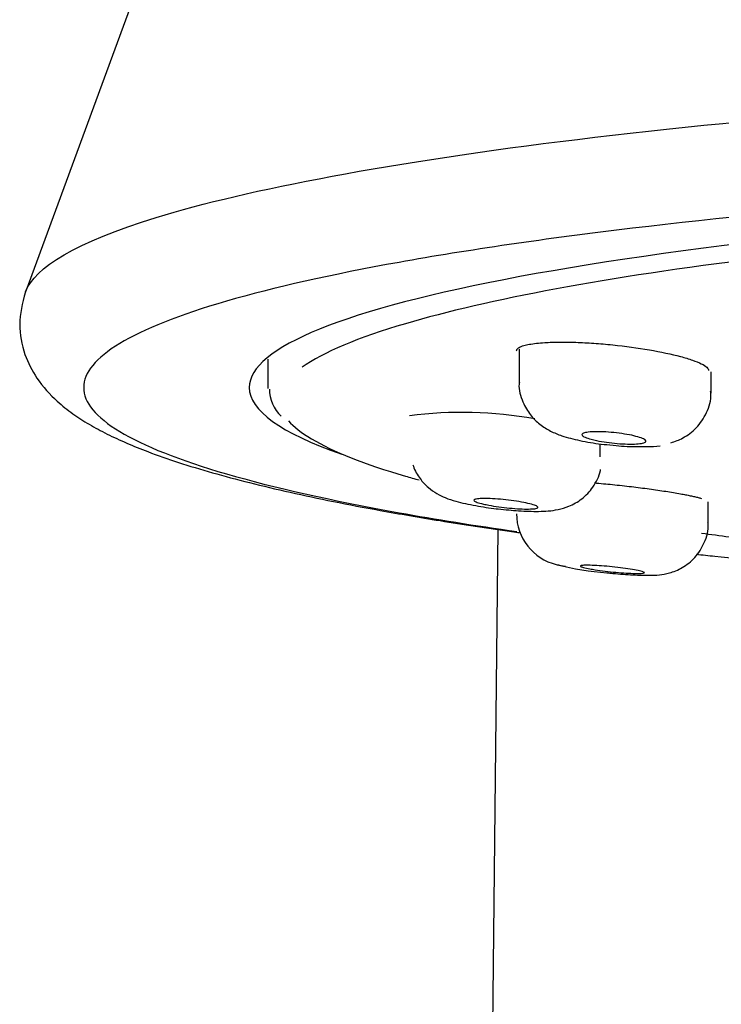
# Model space of a CAD drawing. Units: millimetres. Extents: x -18 to 934, y -18 to 939.
# Drawn here: x 214 to 224, y 891 to 906 of the extents above; entities that cross this region are included whole.
import ezdxf

# ---------------------------------------------------------------- set-up
doc = ezdxf.new("R2010")
doc.units = ezdxf.units.MM
for name, color, linetype in [('$DDT_AUDIT_GENERATED_(12D)', 7, 'Continuous'), ('$DDT_AUDIT_GENERATED_(234)', 7, 'Continuous'), ('$DDT_AUDIT_GENERATED_(B8)', 7, 'Continuous'), ('$DDT_AUDIT_GENERATED_(CE)', 7, 'Continuous'), ('Default', 7, 'Continuous')]:
    doc.layers.add(name, color=color, linetype=linetype)

# ---------------------------------------------------------------- blocks, each defined once
blk = doc.blocks.new('SE')
at = {"layer": '$DDT_AUDIT_GENERATED_(12D)', "color": 7, "linetype": 'Continuous'}
for p, q in [((221.324, 900.974), (221.324, 900.458)), ((224.321, 900.288), (224.321, 900.62)), ((222.59, 899.292), (222.59, 899.494)), ((224.277, 898.233), (224.277, 898.589))]:
    blk.add_line(p, q, dxfattribs=at)
for centre, radius, start, end in [((222.101, 898.403), 0.817, 180.1142, 256.1579), ((222.121, 898.31), 0.73, 252.8568, 264.152), ((223.045, 902.137), 4.668, 256.0472, 265.6905)]:
    blk.add_arc(centre, radius, start, end, dxfattribs=at)
for points, knots in [([(221.329, 900.458), (221.327, 900.447), (221.311, 900.348), (221.371, 900.156), (221.49, 899.946), (221.645, 899.793), (221.819, 899.686), (222.019, 899.608), (222.265, 899.544), (222.557, 899.494), (222.725, 899.479), (222.792, 899.474)], [0, 0, 0, 0, 0.014728, 0.151495, 0.265412, 0.368594, 0.471172, 0.581171, 0.745316, 0.911707, 1, 1, 1, 1]), ([(223.692, 899.511), (223.762, 899.534), (223.894, 899.579), (224.108, 899.74), (224.261, 899.975), (224.333, 900.194), (224.316, 900.301), (224.314, 900.318)], [0, 0, 0, 0, 0.196825, 0.436711, 0.692293, 0.958944, 1, 1, 1, 1]), ([(222.452, 899.565), (222.412, 899.575), (222.379, 899.586), (222.354, 899.597), (222.33, 899.608), (222.314, 899.619), (222.308, 899.629), (222.302, 899.638), (222.305, 899.648), (222.317, 899.655), (222.33, 899.663), (222.352, 899.669), (222.382, 899.674), (222.411, 899.679), (222.449, 899.682), (222.493, 899.683), (222.536, 899.685), (222.586, 899.684), (222.639, 899.682), (222.691, 899.679), (222.748, 899.675), (222.804, 899.67), (222.86, 899.664), (222.916, 899.657), (222.969, 899.648), (223.022, 899.64), (223.073, 899.63), (223.117, 899.62), (223.161, 899.609), (223.199, 899.598), (223.229, 899.587), (223.259, 899.577), (223.281, 899.566), (223.293, 899.555), (223.305, 899.545), (223.308, 899.535), (223.301, 899.527), (223.294, 899.518), (223.278, 899.511), (223.253, 899.505), (223.229, 899.499), (223.195, 899.495), (223.156, 899.493), (223.116, 899.49), (223.069, 899.49), (223.019, 899.491), (222.969, 899.492), (222.914, 899.495), (222.858, 899.5), (222.803, 899.504), (222.745, 899.511), (222.691, 899.519), (222.636, 899.526), (222.583, 899.535), (222.535, 899.545), (222.505, 899.551), (222.477, 899.558), (222.452, 899.565)], [0, 0, 0, 0, 0.053839, 0.053839, 0.053839, 0.107694, 0.107694, 0.107694, 0.161312, 0.161312, 0.161312, 0.214644, 0.214644, 0.214644, 0.267856, 0.267856, 0.267856, 0.321162, 0.321162, 0.321162, 0.374736, 0.374736, 0.374736, 0.428635, 0.428635, 0.428635, 0.482778, 0.482778, 0.482778, 0.536972, 0.536972, 0.536972, 0.591002, 0.591002, 0.591002, 0.644724, 0.644724, 0.644724, 0.698133, 0.698133, 0.698133, 0.751359, 0.751359, 0.751359, 0.804614, 0.804614, 0.804614, 0.858091, 0.858091, 0.858091, 0.911891, 0.911891, 0.911891, 0.965974, 0.965974, 0.965974, 1, 1, 1, 1]), ([(222.792, 899.474), (222.856, 899.467), (223.032, 899.448), (223.286, 899.455), (223.459, 899.454), (223.526, 899.463)], [0, 0, 0, 0, 0.1714088, 0.5505705, 0.7942597, 0.7942597, 0.7942597, 0.7942597]), ([(219.664, 899.168), (219.667, 899.16), (219.692, 899.084), (219.767, 898.952), (219.899, 898.81), (220.04, 898.713), (220.186, 898.644), (220.369, 898.584), (220.624, 898.531), (220.874, 898.491), (220.987, 898.48), (220.997, 898.479)], [0.1327285, 0.1327285, 0.1327285, 0.1327285, 0.1462247, 0.2555474, 0.3518117, 0.4385281, 0.5222621, 0.6365029, 0.8216392, 0.985281, 1, 1, 1, 1]), ([(220.997, 898.479), (221.114, 898.467), (221.326, 898.445), (221.65, 898.436), (221.875, 898.45), (222.113, 898.516), (222.314, 898.629), (222.492, 898.817), (222.577, 898.992), (222.596, 899.087), (222.597, 899.092)], [0, 0, 0, 0, 0.1427416, 0.299721, 0.4731491, 0.5628809, 0.6701074, 0.7829169, 0.9104395, 0.9170311, 0.9170311, 0.9170311, 0.9170311]), ([(220.767, 898.554), (220.728, 898.563), (220.694, 898.572), (220.67, 898.581), (220.645, 898.59), (220.629, 898.599), (220.622, 898.606), (220.616, 898.614), (220.619, 898.62), (220.631, 898.626), (220.643, 898.631), (220.665, 898.635), (220.694, 898.637), (220.723, 898.64), (220.761, 898.641), (220.804, 898.641), (220.848, 898.64), (220.898, 898.638), (220.95, 898.635), (221.003, 898.631), (221.059, 898.626), (221.116, 898.62), (221.172, 898.614), (221.229, 898.606), (221.282, 898.598), (221.335, 898.59), (221.386, 898.581), (221.43, 898.572), (221.474, 898.563), (221.513, 898.553), (221.543, 898.544), (221.573, 898.535), (221.594, 898.526), (221.607, 898.518), (221.619, 898.51), (221.622, 898.503), (221.616, 898.497), (221.609, 898.491), (221.594, 898.486), (221.569, 898.482), (221.545, 898.479), (221.512, 898.477), (221.473, 898.476), (221.433, 898.476), (221.387, 898.477), (221.337, 898.48), (221.286, 898.482), (221.231, 898.486), (221.175, 898.492), (221.119, 898.497), (221.062, 898.504), (221.007, 898.511), (220.952, 898.519), (220.899, 898.528), (220.851, 898.536), (220.821, 898.542), (220.793, 898.548), (220.767, 898.554)], [0, 0, 0, 0, 0.053475, 0.053475, 0.053475, 0.106963, 0.106963, 0.106963, 0.160265, 0.160265, 0.160265, 0.21348, 0.21348, 0.21348, 0.266822, 0.266822, 0.266822, 0.320448, 0.320448, 0.320448, 0.374394, 0.374394, 0.374394, 0.428557, 0.428557, 0.428557, 0.482736, 0.482736, 0.482736, 0.536722, 0.536722, 0.536722, 0.590391, 0.590391, 0.590391, 0.643761, 0.643761, 0.643761, 0.69698, 0.69698, 0.69698, 0.750262, 0.750262, 0.750262, 0.803788, 0.803788, 0.803788, 0.857639, 0.857639, 0.857639, 0.911752, 0.911752, 0.911752, 0.96595, 0.96595, 0.96595, 1, 1, 1, 1]), ([(222.694, 897.482), (222.729, 897.478), (222.861, 897.464), (223.114, 897.446), (223.337, 897.44), (223.504, 897.445), (223.681, 897.474), (223.884, 897.556), (224.084, 897.715), (224.227, 897.948), (224.29, 898.154), (224.274, 898.253), (224.272, 898.262)], [0, 0, 0, 0, 0.042768, 0.190096, 0.337753, 0.433674, 0.517961, 0.618776, 0.733117, 0.857439, 0.988478, 1, 1, 1, 1]), ([(222.429, 897.542), (222.39, 897.549), (222.356, 897.556), (222.332, 897.563), (222.307, 897.569), (222.291, 897.575), (222.285, 897.58), (222.278, 897.585), (222.281, 897.589), (222.293, 897.593), (222.305, 897.596), (222.327, 897.598), (222.356, 897.598), (222.385, 897.599), (222.423, 897.599), (222.466, 897.597), (222.51, 897.596), (222.56, 897.593), (222.613, 897.589), (222.666, 897.585), (222.723, 897.58), (222.779, 897.574), (222.836, 897.568), (222.893, 897.562), (222.946, 897.555), (222.999, 897.548), (223.05, 897.541), (223.094, 897.533), (223.137, 897.526), (223.176, 897.519), (223.205, 897.512), (223.235, 897.505), (223.257, 897.499), (223.269, 897.493), (223.281, 897.488), (223.284, 897.483), (223.278, 897.479), (223.272, 897.475), (223.256, 897.473), (223.232, 897.471), (223.208, 897.47), (223.175, 897.469), (223.135, 897.47), (223.096, 897.471), (223.049, 897.473), (222.998, 897.476), (222.948, 897.479), (222.892, 897.484), (222.836, 897.489), (222.78, 897.494), (222.722, 897.5), (222.667, 897.507), (222.613, 897.514), (222.559, 897.521), (222.512, 897.528), (222.482, 897.533), (222.454, 897.537), (222.429, 897.542)], [0, 0, 0, 0, 0.053246, 0.053246, 0.053246, 0.106495, 0.106495, 0.106495, 0.159715, 0.159715, 0.159715, 0.213097, 0.213097, 0.213097, 0.266782, 0.266782, 0.266782, 0.320778, 0.320778, 0.320778, 0.374962, 0.374962, 0.374962, 0.429123, 0.429123, 0.429123, 0.483058, 0.483058, 0.483058, 0.536668, 0.536668, 0.536668, 0.589995, 0.589995, 0.589995, 0.643208, 0.643208, 0.643208, 0.696519, 0.696519, 0.696519, 0.750101, 0.750101, 0.750101, 0.804007, 0.804007, 0.804007, 0.858153, 0.858153, 0.858153, 0.912344, 0.912344, 0.912344, 0.966367, 0.966367, 0.966367, 1, 1, 1, 1])]:
    blk.add_open_spline(points, degree=3, knots=knots, dxfattribs=at)
at = {"layer": '$DDT_AUDIT_GENERATED_(234)', "color": 7, "linetype": 'Continuous'}
blk.add_line((220.994, 898.158), (220.565, 858.666), dxfattribs=at)
at = {"layer": '$DDT_AUDIT_GENERATED_(B8)', "color": 7, "linetype": 'Continuous'}
blk.add_line((226.412, 936.672), (213.619, 901.879), dxfattribs=at)
for start_param, end_param in [(2.814495, 6.283185), (0, 0.33496)]:
    blk.add_ellipse((243.11, 900.374), major_axis=(-26, 0), ratio=0.121869, start_param=start_param, end_param=end_param, dxfattribs=at)
for points, knots in [([(213.616, 901.868), (213.758, 902.245), (214.401, 902.643), (217.098, 903.473), (219.352, 903.899), (225.117, 904.601), (228.61, 904.876), (235.878, 905.226), (239.63, 905.303), (243.11, 905.303)], [0.5157567, 0.5157567, 0.5157567, 0.5157567, 0.625, 0.625, 0.75, 0.75, 0.875, 0.875, 1, 1, 1, 1]), ([(243.11, 903.856), (239.53, 903.856), (235.885, 903.772), (229.047, 903.441), (225.79, 903.182), (221.749, 902.7), (220.514, 902.52), (218.39, 902.138), (217.491, 901.936), (216.022, 901.51), (215.459, 901.286), (214.715, 900.836), (214.525, 900.607), (214.525, 900.141), (214.715, 899.912), (215.459, 899.462), (216.022, 899.238), (217.491, 898.812), (218.39, 898.61), (220.019, 898.317), (220.634, 898.219), (221.29, 898.124)], [0, 0, 0, 0, 0.1204748, 0.1204748, 0.2469832, 0.2469832, 0.3102374, 0.3102374, 0.3734916, 0.3734916, 0.4367458, 0.4367458, 0.5, 0.5, 0.5632542, 0.5632542, 0.6265084, 0.6265084, 0.6897626, 0.6897626, 0.7235051, 0.7235051, 0.7235051, 0.7235051]), ([(213.615, 901.869), (213.565, 901.683), (213.492, 901.39), (213.58, 900.905), (213.791, 900.491), (214.082, 900.172), (214.348, 899.965), (214.608, 899.797), (214.889, 899.646), (215.195, 899.504), (215.708, 899.297), (216.492, 899.043), (217.71, 898.736), (218.934, 898.489), (220.113, 898.288), (220.863, 898.174), (221.293, 898.114), (221.336, 898.108)], [0, 0, 0, 0, 0.0339396, 0.0637727, 0.0892416, 0.11934, 0.1413676, 0.1625172, 0.1838613, 0.2054061, 0.227136, 0.2853853, 0.3427348, 0.3994535, 0.4334087, 0.4711581, 0.4753057, 0.4753057, 0.4753057, 0.4753057]), ([(224.092, 897.77), (224.187, 897.76), (224.822, 897.693), (225.48, 897.629), (226.054, 897.578)], [0.5582219, 0.5582219, 0.5582219, 0.5582219, 0.56629483, 0.61167354, 0.61167354, 0.61167354, 0.61167354])]:
    blk.add_open_spline(points, degree=3, knots=knots, dxfattribs=at)
at = {"layer": '$DDT_AUDIT_GENERATED_(CE)', "color": 7, "linetype": 'Continuous'}
blk.add_line((217.402, 900.815), (217.402, 900.361), dxfattribs=at)
for centre, radius, start, end in [((218.009, 900.351), 0.585, 180.131, 226.5505), ((220.442, 893.743), 6.243, 79.6034, 97.6568)]:
    blk.add_arc(centre, radius, start, end, dxfattribs=at)
for points, knots in [([(243.11, 903.292), (241.423, 903.292), (239.767, 903.27), (236.51, 903.189), (234.892, 903.129), (231.801, 902.974), (230.333, 902.881), (227.551, 902.66), (226.231, 902.531), (223.879, 902.244), (222.831, 902.086), (220.981, 901.743), (220.19, 901.559), (218.812, 901.153), (218.264, 900.924), (217.936, 900.69)], [0, 0, 0, 0, 0.0625, 0.0625, 0.125, 0.125, 0.1875, 0.1875, 0.25, 0.25, 0.3125, 0.3125, 0.375, 0.375, 0.447637, 0.447637, 0.447637, 0.447637]), ([(221.286, 900.946), (221.286, 900.953), (221.289, 900.966), (221.302, 900.984), (221.325, 901), (221.356, 901.016), (221.385, 901.025), (221.399, 901.03)], [0.7504899, 0.7504899, 0.7504899, 0.7504899, 0.8009738, 0.8511117, 0.9007827, 0.9503052, 1, 1, 1, 1]), ([(221.399, 901.03), (221.426, 901.036), (221.48, 901.05), (221.592, 901.066), (221.744, 901.079), (221.948, 901.086), (222.209, 901.082), (222.491, 901.067), (222.882, 901.033), (223.374, 900.967), (223.788, 900.878), (224.039, 900.802), (224.179, 900.745), (224.264, 900.69), (224.283, 900.655), (224.283, 900.639), (224.283, 900.639)], [0, 0, 0, 0, 0.0414157, 0.0828756, 0.1251163, 0.1881441, 0.2502765, 0.3123126, 0.3753301, 0.4999702, 0.6246095, 0.6876472, 0.7496649, 0.811827, 0.8748433, 0.8750578, 0.8750578, 0.8750578, 0.8750578]), ([(217.722, 899.855), (217.807, 899.76), (217.928, 899.666), (218.415, 899.374), (218.911, 899.177), (219.62, 898.97), (219.691, 898.95), (219.763, 898.93)], [0.53311089, 0.53311089, 0.53311089, 0.53311089, 0.5625, 0.5625, 0.625, 0.625, 0.63172071, 0.63172071, 0.63172071, 0.63172071]), ([(222.5, 898.885), (222.593, 898.877), (222.788, 898.859), (223.078, 898.827), (223.36, 898.791), (223.621, 898.753), (223.804, 898.722), (223.926, 898.7), (223.999, 898.685), (224.065, 898.67), (224.123, 898.656), (224.155, 898.647), (224.17, 898.643)], [0.5641053, 0.5641053, 0.5641053, 0.5641053, 0.6246115, 0.68765, 0.7496657, 0.8118233, 0.8748321, 0.9003279, 0.9254357, 0.9503105, 0.9751117, 1, 1, 1, 1]), ([(224.174, 898.1), (224.46, 898.061), (224.753, 898.024), (225.362, 897.95), (225.678, 897.913), (226.001, 897.877)], [0.73400988, 0.73400988, 0.73400988, 0.73400988, 0.75, 0.75, 0.76638625, 0.76638625, 0.76638625, 0.76638625])]:
    blk.add_open_spline(points, degree=3, knots=knots, dxfattribs=at)

msp = doc.modelspace()

# ---------------------------------------------------------------- block references
at = {"layer": 'Default'}
msp.add_blockref('SE', (0, 0), dxfattribs=at)

doc.saveas('drawing.dxf')
